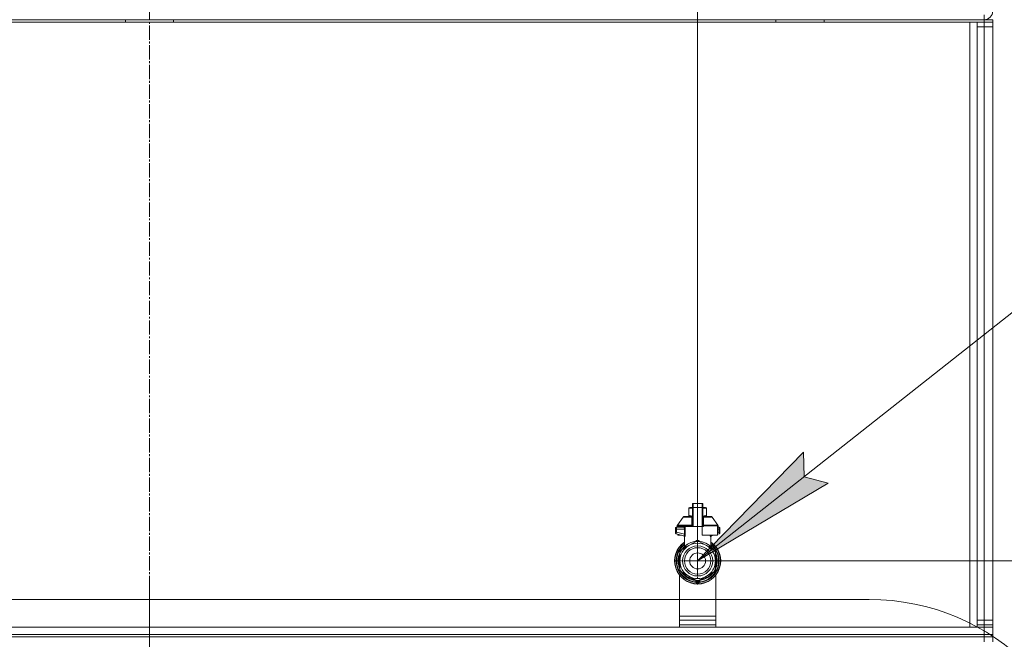
# Model space of a CAD drawing. Units: millimetres. Extents: x 0 to 15182, y -4 to 10500.
# Drawn here: x 9523 to 10340, y 7951 to 8465 of the extents above; entities that cross this region are included whole.
import ezdxf

# ---------------------------------------------------------------- set-up
doc = ezdxf.new("R2010")
doc.units = ezdxf.units.MM
doc.linetypes.add('K5LT_AXLED', pattern=[16.301322, 11.801322, -1.5, 1.5, -1.5])
doc.linetypes.add('K5LT_THIN', pattern=[0])
for name, color, linetype, true_color in [('C', 4, 'Continuous', 0x00ffff), ('DIM', 6, 'Continuous', 0xff00ff), ('FOR', 7, 'Continuous', 0xffffff), ('OSI', 2, 'Continuous', 0xffff00), ('R', 1, 'Continuous', 0xff0000), ('WELDING', 7, 'Continuous', 0xffffff)]:
    doc.layers.add(name, color=color, linetype=linetype, true_color=true_color)

msp = doc.modelspace()

# ---------------------------------------------------------------- hatches: boundary and pattern name
at = {"layer": 'FOR'}
msp.add_hatch(color=7, dxfattribs=at).paths.add_polyline_path([(10173.35, 8106.82), (10085.44, 8016.46), (10193.75, 8080.99), (10173.74, 8086.16)])

# ---------------------------------------------------------------- linework, layer by layer
at = {"layer": 'C', "color": 7, "linetype": 'K5LT_THIN', "lineweight": 13}
msp.add_line((10227.74, 7984.49), (9033.13, 7984.49), dxfattribs=at)
msp.add_arc((10227.74, 7796.69), 187.8, 270, 90, dxfattribs=at)
at = {"layer": 'DIM', "color": 7, "linetype": 'K5LT_THIN', "lineweight": 13}
for q in [(10085.44, 8737.23), (11023.66, 8016.46)]:
    msp.add_line((10085.44, 8016.46), q, dxfattribs=at)
at = {"layer": 'FOR', "color": 7, "linetype": 'K5LT_THIN', "lineweight": 13}
for p, q in [((10505.39, 8347.96), (10085.44, 8016.46)), ((10085.44, 8016.46), (10173.35, 8106.82)), ((10173.35, 8106.82), (10173.74, 8086.16)), ((10173.74, 8086.16), (10193.75, 8080.99)), ((10193.75, 8080.99), (10085.44, 8016.46))]:
    msp.add_line(p, q, dxfattribs=at)
at = {"layer": 'OSI', "color": 30, "linetype": 'K5LT_AXLED', "lineweight": 13, "true_color": 0xff8000}
for p, q in [((9630.44, 8509.46), (9630.44, 7917.46)), ((10085.44, 8016.46), (10085.44, 8035.96)), ((10085.44, 8016.46), (10065.94, 8016.46)), ((10085.44, 8016.46), (10104.94, 8016.46)), ((10085.44, 8016.46), (10085.44, 7996.96)), ((9630.44, 7999.46), (9630.44, 6107.46))]:
    msp.add_line(p, q, dxfattribs=at)
at = {"layer": 'R', "color": 7, "linetype": 'K5LT_THIN', "lineweight": 13}
for p, q in [((10323.24, 8465.46), (10323.24, 8469.46)), ((8937.64, 8465.46), (10323.24, 8465.46)), ((8949.64, 8463.46), (10311.24, 8463.46)), ((9610.44, 8463.46), (9610.44, 8465.46)), ((9650.44, 8463.46), (9650.44, 8465.46)), ((10150.44, 8463.46), (10150.44, 8465.46)), ((10190.44, 8463.46), (10190.44, 8465.46)), ((10311.24, 8463.46), (10317.44, 8463.46)), ((10311.24, 7961.46), (10311.24, 8463.46)), ((10317.44, 7961.46), (10317.44, 8463.46)), ((10317.44, 8463.46), (10323.24, 8463.46)), ((10323.24, 8463.46), (10317.44, 8463.46)), ((10317.44, 8459.46), (10323.24, 8459.46)), ((10323.24, 8459.46), (10317.44, 8459.46)), ((10323.24, 8465.46), (10330.44, 8465.46)), ((10323.24, 8463.46), (10323.24, 8465.46)), ((10323.24, 8463.46), (10323.24, 8459.46)), ((10323.24, 8463.46), (10330.44, 8463.46)), ((10330.44, 8463.46), (10323.24, 8463.46)), ((10323.24, 7967.46), (10323.24, 8459.46)), ((10323.24, 8459.46), (10330.44, 8459.46)), ((10330.44, 8459.46), (10323.24, 8459.46)), ((10330.44, 8463.46), (10330.44, 8465.46)), ((10330.44, 8463.46), (10330.44, 8465.46)), ((10330.44, 8463.46), (10330.44, 8459.46)), ((10330.44, 8459.46), (10330.44, 7967.46)), ((10330.44, 8459.46), (10330.44, 7967.46)), ((10078.09, 8060.38), (10078.89, 8060.85)), ((10078.09, 8059.73), (10078.09, 8060.38)), ((10078.09, 8054.33), (10078.09, 8059.73)), ((10081.03, 8060.85), (10078.89, 8060.85)), ((10081.03, 8060.71), (10081.03, 8063.5)), ((10081.03, 8060.71), (10081.03, 8045.12)), ((10081.76, 8064.23), (10089.11, 8064.23)), ((10081.76, 8060.75), (10081.76, 8064.23)), ((10081.76, 8045.12), (10081.76, 8060.75)), ((10089.11, 8060.75), (10081.76, 8060.75)), ((10089.11, 8060.75), (10089.11, 8064.23)), ((10089.11, 8060.75), (10089.11, 8045.12)), ((10089.85, 8063.5), (10089.85, 8060.71)), ((10089.85, 8063.47), (10089.85, 8063.5)), ((10089.85, 8063.5), (10089.85, 8063.47)), ((10091.98, 8060.85), (10089.85, 8060.85)), ((10089.85, 8060.71), (10089.85, 8045.12)), ((10092.79, 8060.38), (10091.98, 8060.85)), ((10092.79, 8059.73), (10092.79, 8060.38)), ((10092.79, 8059.73), (10092.79, 8054.33)), ((10068.66, 8046.05), (10073.46, 8052.89)), ((10074.06, 8053.21), (10081.01, 8053.21)), ((10078.09, 8054.33), (10078.09, 8053.67)), ((10078.09, 8053.67), (10078.89, 8053.21)), ((10081.01, 8053.06), (10081.01, 8053.79)), ((10081.01, 8053.79), (10081.03, 8053.79)), ((10081.01, 8051.96), (10081.01, 8053.06)), ((10081.01, 8053.06), (10081.03, 8053.06)), ((10081.01, 8051.96), (10081.03, 8051.96)), ((10081.01, 8051.45), (10081.01, 8051.96)), ((10081.01, 8051.14), (10081.01, 8051.45)), ((10081.01, 8051.45), (10081.03, 8051.45)), ((10081.01, 8051.09), (10081.01, 8051.14)), ((10081.01, 8051.14), (10081.03, 8051.14)), ((10081.01, 8051.09), (10081.03, 8051.09)), ((10089.86, 8057.62), (10089.85, 8057.62)), ((10089.85, 8056.63), (10089.86, 8056.63)), ((10089.86, 8055.66), (10089.85, 8055.66)), ((10089.86, 8055.5), (10089.85, 8055.5)), ((10089.86, 8054.88), (10089.85, 8054.88)), ((10089.86, 8054.18), (10089.85, 8054.18)), ((10089.85, 8054.15), (10089.86, 8054.15)), ((10089.86, 8053.25), (10089.85, 8053.25)), ((10089.86, 8052.39), (10089.85, 8052.39)), ((10089.86, 8052.13), (10089.85, 8052.13)), ((10089.86, 8052.11), (10089.85, 8052.11)), ((10089.86, 8051.45), (10089.85, 8051.45)), ((10089.86, 8057.62), (10089.86, 8056.63)), ((10089.86, 8056.63), (10089.86, 8055.66)), ((10089.86, 8055.66), (10089.86, 8055.5)), ((10089.86, 8055.5), (10089.86, 8054.88)), ((10089.86, 8054.15), (10089.86, 8053.25)), ((10089.86, 8053.25), (10089.86, 8052.39)), ((10089.86, 8053.21), (10096.81, 8053.21)), ((10089.86, 8052.39), (10089.86, 8052.13)), ((10089.86, 8052.13), (10089.86, 8052.11)), ((10089.86, 8052.11), (10089.86, 8051.45)), ((10092.79, 8053.67), (10091.98, 8053.21)), ((10092.79, 8054.33), (10092.79, 8053.67)), ((10102.21, 8046.05), (10097.41, 8052.89)), ((10067.06, 8043.65), (10067.06, 8042.92)), ((10067.06, 8043.47), (10067.06, 8043.55)), ((10067.06, 8043.41), (10067.06, 8043.26)), ((10067.77, 8042.92), (10067.06, 8042.92)), ((10067.06, 8042.92), (10067.06, 8040.41)), ((10067.77, 8042.92), (10067.77, 8040.41)), ((10074.49, 8042.92), (10067.77, 8042.92)), ((10067.8, 8044.39), (10073.85, 8044.39)), ((10068.53, 8045.62), (10068.53, 8045.12)), ((10080.5, 8045.62), (10068.53, 8045.62)), ((10080.5, 8045.12), (10068.53, 8045.12)), ((10068.66, 8046.05), (10080.47, 8046.05)), ((10068.93, 8045.12), (10068.93, 8044.39)), ((10072.73, 8045.12), (10072.73, 8044.39)), ((10074.49, 8042.92), (10074.49, 8038.61)), ((10074.49, 8042.92), (10075.15, 8042.92)), ((10075.15, 8042.92), (10075.15, 8038.61)), ((10080.5, 8045.62), (10080.5, 8045.12)), ((10081.03, 8045.62), (10080.5, 8045.62)), ((10081.03, 8045.12), (10080.5, 8045.12)), ((10081.01, 8048.97), (10081.01, 8049.63)), ((10081.03, 8049.63), (10081.01, 8049.63)), ((10081.01, 8048.97), (10081.03, 8048.97)), ((10081.01, 8048.94), (10081.01, 8048.97)), ((10081.01, 8048.69), (10081.01, 8048.94)), ((10081.01, 8048.94), (10081.03, 8048.94)), ((10081.01, 8047.83), (10081.01, 8048.69)), ((10081.01, 8048.69), (10081.03, 8048.69)), ((10081.01, 8046.93), (10081.01, 8047.83)), ((10081.01, 8047.83), (10081.03, 8047.83)), ((10081.01, 8046.93), (10081.03, 8046.93)), ((10081.76, 8045.12), (10081.03, 8045.12)), ((10089.11, 8045.12), (10081.76, 8045.12)), ((10089.11, 8037.77), (10089.11, 8045.12)), ((10089.85, 8045.12), (10089.11, 8045.12)), ((10089.86, 8050.02), (10089.85, 8050.02)), ((10089.86, 8049.97), (10089.85, 8049.97)), ((10089.86, 8047.33), (10089.85, 8047.33)), ((10089.86, 8047.28), (10089.85, 8047.28)), ((10090.37, 8045.62), (10089.85, 8045.62)), ((10090.37, 8045.12), (10089.85, 8045.12)), ((10089.86, 8050.02), (10089.86, 8049.97)), ((10089.86, 8049.97), (10089.86, 8047.33)), ((10089.86, 8047.33), (10089.86, 8047.28)), ((10090.37, 8045.62), (10090.37, 8045.12)), ((10102.34, 8045.62), (10090.37, 8045.62)), ((10090.4, 8046.05), (10102.21, 8046.05)), ((10101.94, 8045.12), (10101.94, 8037.77)), ((10102.34, 8045.12), (10101.94, 8045.12)), ((10101.94, 8044.39), (10103.08, 8044.39)), ((10103.1, 8042.92), (10101.94, 8042.92)), ((10102.34, 8045.62), (10102.34, 8045.12)), ((10103.1, 8040.41), (10103.1, 8042.92)), ((10103.1, 8042.92), (10103.81, 8042.92)), ((10103.81, 8042.92), (10103.81, 8043.65)), ((10103.81, 8043.55), (10103.81, 8043.47)), ((10103.81, 8043.47), (10103.81, 8043.55)), ((10103.81, 8040.41), (10103.81, 8042.92)), ((10067.77, 8040.41), (10067.06, 8040.41)), ((10067.06, 8040.41), (10067.06, 8039.66)), ((10067.61, 8038.95), (10074.04, 8037.22)), ((10074.49, 8038.61), (10067.77, 8040.41)), ((10068.93, 8038.59), (10068.93, 8037.77)), ((10068.93, 8037.77), (10072, 8037.77)), ((10074.41, 8028.09), (10074.41, 8036.56)), ((10075.15, 8038.61), (10074.49, 8038.61)), ((10101.94, 8037.77), (10089.11, 8037.77)), ((10096.46, 8028.09), (10096.46, 8036.56)), ((10098.87, 8037.77), (10096.83, 8037.22)), ((10103.1, 8040.41), (10101.94, 8040.1)), ((10103.27, 8038.95), (10101.94, 8038.59)), ((10103.81, 8040.41), (10103.1, 8040.41)), ((10103.27, 8038.95), (10103.27, 8038.95)), ((10103.81, 8039.66), (10103.81, 8040.41)), ((10071.52, 8025.4), (10078.09, 8029.19)), ((10072.9, 8026.19), (10072.43, 8026.19)), ((10072.43, 8026.18), (10072.88, 8026.18)), ((10074.41, 8028.09), (10074.41, 8028.09)), ((10078.09, 8029.19), (10084.65, 8032.98)), ((10086.22, 8032.98), (10092.79, 8029.19)), ((10092.79, 8029.19), (10099.35, 8025.4)), ((10096.46, 8028.09), (10096.46, 8028.09)), ((10069.26, 8017.89), (10069.7, 8017.89)), ((10069.29, 8018.24), (10069.73, 8018.24)), ((10069.49, 8019.54), (10069.94, 8019.54)), ((10070.74, 8023.24), (10070.67, 8023.24)), ((10070.68, 8023.24), (10070.74, 8023.24)), ((10070.74, 8016.46), (10070.74, 8024.03)), ((10072.1, 8025.74), (10072.11, 8025.74)), ((10100.14, 8024.03), (10100.14, 8016.46)), ((10100.27, 8023.07), (10100.14, 8023.07)), ((10100.27, 8023.06), (10100.14, 8023.06)), ((10101.03, 8021.01), (10100.57, 8021.01)), ((10101.04, 8020.97), (10100.58, 8020.97)), ((10100.83, 8020.02), (10101.28, 8020.02)), ((10101.33, 8019.82), (10100.87, 8019.82)), ((10069.22, 8017.48), (10069.67, 8017.48)), ((10069.22, 8017.44), (10069.66, 8017.44)), ((10069.24, 8015.25), (10069.68, 8015.25)), ((10069.24, 8015.23), (10069.68, 8015.23)), ((10069.24, 8015.2), (10069.68, 8015.2)), ((10069.26, 8014.98), (10069.7, 8014.98)), ((10069.44, 8013.61), (10069.89, 8013.61)), ((10069.45, 8013.58), (10069.9, 8013.58)), ((10070.74, 8008.88), (10070.74, 8016.46)), ((10100.14, 8016.46), (10100.14, 8008.88)), ((10100.2, 8009.69), (10100.14, 8009.69)), ((10100.18, 8009.65), (10100.14, 8009.65)), ((10100.98, 8011.75), (10100.52, 8011.75)), ((10100.98, 8011.74), (10100.52, 8011.74)), ((10100.83, 8012.89), (10101.28, 8012.89)), ((10101.33, 8013.09), (10100.87, 8013.09)), ((10101.67, 8016.93), (10101.23, 8016.93)), ((10101.67, 8015.98), (10101.23, 8015.98)), ((10070.44, 8004.62), (10070.44, 7961.46)), ((10078.09, 8003.73), (10071.52, 8007.51)), ((10084.65, 7999.94), (10078.09, 8003.73)), ((10092.79, 8003.73), (10086.22, 7999.94)), ((10099.35, 8007.51), (10092.79, 8003.73)), ((10100.44, 7961.46), (10100.44, 8004.62)), ((10083.97, 8000.33), (10083.97, 7998.83)), ((10083.97, 7999.38), (10083.97, 7999.29)), ((10086.91, 8000.33), (10086.91, 7998.83)), ((10086.91, 8000.33), (10086.91, 7998.83)), ((10070.44, 7970.66), (10100.44, 7970.66)), ((8937.64, 7961.46), (10323.24, 7961.46)), ((10070.44, 7967.46), (10100.44, 7967.46)), ((10070.44, 7963.46), (10100.44, 7963.46)), ((10070.44, 7963.46), (10100.44, 7963.46)), ((10323.24, 7967.46), (10317.44, 7967.46)), ((10317.44, 7967.46), (10323.24, 7967.46)), ((10317.44, 7963.46), (10323.24, 7963.46)), ((10317.44, 7963.46), (10323.24, 7963.46)), ((10330.44, 7967.46), (10323.24, 7967.46)), ((10323.24, 7967.46), (10330.44, 7967.46)), ((10323.24, 7963.46), (10323.24, 7967.46)), ((10323.24, 7963.46), (10330.44, 7963.46)), ((10323.24, 7961.46), (10323.24, 7963.46)), ((10330.44, 7963.46), (10323.24, 7963.46)), ((10323.24, 7955.46), (10323.24, 7961.46)), ((10323.24, 7961.46), (10330.44, 7961.46)), ((10330.44, 7963.46), (10330.44, 7967.46)), ((10330.44, 7961.46), (10330.44, 7963.46)), ((10330.44, 7961.46), (10330.44, 7963.46)), ((10330.44, 7955.46), (10330.44, 7961.46)), ((8937.64, 7955.46), (10323.24, 7955.46)), ((10323.24, 7953.46), (8937.64, 7953.46)), ((10323.24, 7953.46), (8937.64, 7953.46)), ((10323.24, 7955.46), (10330.44, 7955.46)), ((10323.24, 7955.46), (10323.24, 7953.46)), ((10323.24, 7953.46), (10323.24, 7949.46)), ((10323.24, 7953.46), (10330.44, 7953.46)), ((10330.44, 7953.46), (10323.24, 7953.46)), ((10330.44, 7955.46), (10330.44, 7953.46)), ((10330.44, 7953.46), (10330.44, 7955.46)), ((10330.44, 7953.46), (10330.44, 7949.46))]:
    msp.add_line(p, q, dxfattribs=at)
for radius in [12.49, 10.99, 6.61]:
    msp.add_circle((10085.44, 8016.46), radius, dxfattribs=at)
for centre, radius, start, end in [((10323.24, 8472.66), 7.2, 270, 0), ((10081.76, 8063.5), 0.735, 90, 180), ((10089.11, 8063.5), 0.735, 0, 90), ((10074.06, 8052.47), 0.735, 90, 145.00798), ((10096.81, 8052.47), 0.735, 34.99202, 90), ((10067.8, 8043.65), 0.735, 135.91106, 180), ((10067.8, 8043.65), 0.735, 90, 135.91106), ((10069.27, 8045.62), 0.735, 145.00798, 180), ((10073.68, 8045.12), 0.735, 270, 0), ((10101.61, 8045.62), 0.735, 0, 34.99202), ((10103.08, 8043.65), 0.735, 44.08952, 90), ((10103.08, 8043.65), 0.735, 0, 44.08952), ((10067.8, 8039.66), 0.735, 180, 216.71355), ((10067.8, 8039.66), 0.735, 216.71355, 255), ((10103.08, 8039.66), 0.735, 285, 0), ((10085.44, 8016.46), 19.11, 125.23442, 270), ((10085.44, 8016.46), 18.89, 125.69683, 54.30317), ((10085.44, 8016.46), 17.86, 128.13122, 265.34301), ((10085.44, 8016.46), 17.64, 128.68219, 265.21981), ((10085.44, 8016.46), 17.42, 129.25121, 265.16061), ((10085.44, 8016.46), 16.24, 155.3039513158175, 155.3039455862396), ((10085.44, 8016.46), 14.7, 120, 180), ((10085.44, 8016.46), 16.24, 143.2093, 145.15167), ((10085.44, 8016.46), 16.24, 143.17977, 143.2093), ((10085.44, 8016.46), 16.02, 133.49479, 142.56969), ((10085.44, 8016.46), 15.8, 132.25863, 141.5289), ((10085.44, 8016.46), 15.7, 131.56095, 140.59902), ((10085.44, 8016.46), 15.8, 134.82044, 135.31633), ((10085.44, 8016.46), 15.8, 132.25863, 134.35173), ((10085.44, 8016.46), 14.7, 60, 120), ((10085.44, 8016.46), 16.54, 87.26465, 92.73535), ((10085.44, 8016.46), 19.11, 270, 54.76558), ((10085.44, 8016.46), 17.86, 274.65699, 51.86878), ((10085.44, 8016.46), 17.64, 274.78019, 51.31781), ((10085.44, 8016.46), 17.42, 274.83939, 50.74879), ((10085.44, 8016.46), 14.7, 0, 60), ((10085.44, 8016.46), 15.7, 39.40098, 48.43905), ((10085.44, 8016.46), 15.8, 47.74007, 47.74137), ((10085.44, 8016.46), 15.8, 44.72276, 47.74007), ((10085.44, 8016.46), 15.8, 38.4711, 47.74137), ((10085.44, 8016.46), 16.02, 36.5965, 46.5084), ((10085.44, 8016.46), 16.24, 174.93077, 176.39569), ((10085.44, 8016.46), 16.24, 173.70749, 174.93077), ((10085.44, 8016.46), 16.24, 169.04458, 173.70749), ((10085.44, 8016.46), 15.8, 158.4711, 201.5289), ((10085.44, 8016.46), 16.02, 156.5965, 168.88824), ((10085.44, 8016.46), 15.7, 159.40098, 200.59902), ((10085.44, 8016.46), 16.24, 154.82024, 155.30395), ((10085.44, 8016.46), 16.54, 147.26465, 152.73535), ((10085.44, 8016.46), 16.24, 145.15169, 145.17976), ((10085.44, 8016.46), 16.54, 27.26465, 32.73535), ((10085.44, 8016.46), 15.8, 338.4711, 21.5289), ((10085.44, 8016.46), 15.7, 339.40098, 20.59902), ((10085.44, 8016.46), 16.24, 24.00014, 24.03156), ((10085.44, 8016.46), 16.24, 16.26379, 24.00128), ((10085.44, 8016.46), 16.02, 12.86291, 16.37079), ((10085.44, 8016.46), 16.24, 16.13704, 16.26381), ((10085.44, 8016.46), 16.24, 11.96609, 12.68117), ((10085.44, 8016.46), 16.24, 1.68681, 11.96609), ((10085.44, 8016.46), 16.24, 176.39569, 176.52319), ((10085.44, 8016.46), 16.24, 184.25485, 184.32896), ((10085.44, 8016.46), 16.24, 184.32896, 184.42488), ((10085.44, 8016.46), 16.24, 184.42488, 185.22327), ((10085.44, 8016.46), 16.24, 185.22327, 190.1025), ((10085.44, 8016.46), 16.02, 176.47413, 184.31492), ((10085.44, 8016.46), 16.24, 190.1025, 190.19966), ((10085.44, 8016.46), 16.02, 190.34496, 203.4035), ((10085.44, 8016.46), 14.7, 180, 240), ((10085.44, 8016.46), 14.7, 300, 0), ((10085.44, 8016.46), 16.24, 335.23503, 335.36902), ((10085.44, 8016.46), 16.24, 335.36902, 343.13752), ((10085.44, 8016.46), 16.02, 342.92198, 347.13709), ((10085.44, 8016.46), 16.24, 343.13752, 343.16642), ((10085.44, 8016.46), 16.24, 347.31883, 348.03391), ((10085.44, 8016.46), 16.24, 348.03391, 358.31319), ((10085.44, 8016.46), 16.24, 358.31319, 1.68681), ((10085.44, 8016.46), 16.54, 207.26465, 212.73535), ((10085.44, 8016.46), 16.02, 216.5965, 263.4035), ((10085.44, 8016.46), 15.8, 218.4711, 261.5289), ((10085.44, 8016.46), 15.7, 219.40098, 260.59902), ((10085.44, 8016.46), 14.7, 240, 300), ((10085.44, 8016.46), 16.02, 276.5965, 323.4035), ((10085.44, 8016.46), 15.8, 278.4711, 321.5289), ((10085.44, 8016.46), 15.7, 279.40098, 320.59902), ((10085.44, 8016.46), 16.54, 327.26465, 332.73535), ((10084.7, 7998.83), 0.735, 180, 267.61199), ((10084.7, 8000.67), 0.735, 214.23771, 265.76237), ((10085.44, 8016.46), 16.54, 267.26465, 272.73535), ((10084.7, 8000.67), 0.735, 265.94014, 267.33412), ((10085.44, 8016.46), 16.54, 267.33412, 267.35064), ((10085.44, 8016.46), 16.54, 267.35064, 272.64936), ((10085.44, 8016.46), 18.38, 267.61198, 267.64208), ((10085.44, 8016.46), 18.38, 267.64208, 272.35921), ((10085.44, 8016.46), 18.38, 272.35921, 272.38802), ((10085.44, 8016.46), 16.54, 272.64936, 272.66588), ((10086.17, 8000.67), 0.735, 272.66588, 274.05984), ((10086.17, 7998.83), 0.735, 272.38802, 359.99985), ((10086.17, 8000.67), 0.735, 274.23761, 325.76233), ((10086.17, 7998.83), 0.735, 359.99985, 359.99987)]:
    msp.add_arc(centre, radius, start, end, dxfattribs=at)
for centre, major_axis, ratio, start_param, end_param in [((10081.76, 8060.71), (-0.735, 0), 0.052336, 4.712389, 6.283185), ((10089.11, 8060.71), (0.735, 0), 0.052336, 0, 1.570796), ((10073.85, 8045.12), (0, -0.735), 0.985178, 0, 1.570796)]:
    msp.add_ellipse(centre, major_axis=major_axis, ratio=ratio, start_param=start_param, end_param=end_param, dxfattribs=at)
at = {"layer": 'WELDING', "color": 7, "linetype": 'K5LT_THIN', "lineweight": 13}
for p, q in [((10081.03, 8060.36), (10078.09, 8059.73)), ((10092.79, 8059.73), (10089.85, 8060.36)), ((10073.46, 8052.89), (10080.79, 8052.89)), ((10081.01, 8053.7), (10078.09, 8054.33)), ((10080.71, 8052.11), (10080.53, 8052.05)), ((10080.81, 8052.16), (10080.71, 8052.11)), ((10081.02, 8053.04), (10080.79, 8052.89)), ((10080.85, 8052.18), (10080.81, 8052.16)), ((10080.87, 8052.2), (10080.85, 8052.18)), ((10080.88, 8052.21), (10080.87, 8052.2)), ((10081.01, 8052.38), (10080.88, 8052.21)), ((10080.88, 8052.21), (10080.88, 8052.21)), ((10092.79, 8054.33), (10089.86, 8053.7)), ((10089.86, 8054.18), (10089.86, 8054.15)), ((10090.08, 8052.89), (10089.86, 8053.04)), ((10089.86, 8052.84), (10090.08, 8052.89)), ((10089.88, 8052.35), (10089.86, 8052.38)), ((10089.92, 8052.28), (10089.88, 8052.35)), ((10089.95, 8052.24), (10089.92, 8052.28)), ((10089.97, 8052.23), (10089.95, 8052.24)), ((10089.98, 8052.22), (10089.97, 8052.23)), ((10089.98, 8052.21), (10089.98, 8052.22)), ((10090.1, 8052.14), (10089.98, 8052.21)), ((10097.41, 8052.89), (10090.08, 8052.89)), ((10090.35, 8052.05), (10090.1, 8052.14)), ((10103.08, 8044.39), (10103.08, 8044.39)), ((10067.09, 8039.44), (10067.1, 8039.42)), ((10067.1, 8039.42), (10067.21, 8039.22)), ((10067.6, 8038.95), (10067.37, 8039.06)), ((10067.6, 8038.95), (10067.5, 8038.99)), ((10067.61, 8038.95), (10067.6, 8038.95)), ((10067.61, 8038.95), (10067.6, 8038.95)), ((10067.61, 8038.95), (10067.61, 8038.95)), ((10073.87, 8037.27), (10074.19, 8037.08)), ((10074.19, 8037.08), (10074.26, 8037)), ((10074.26, 8037), (10074.27, 8037)), ((10074.27, 8037), (10074.28, 8036.98)), ((10074.28, 8036.98), (10074.3, 8036.95)), ((10074.3, 8036.95), (10074.34, 8036.88)), ((10074.34, 8036.88), (10074.39, 8036.73)), ((10074.39, 8036.73), (10074.41, 8036.56)), ((10095.87, 8037.3), (10095.78, 8037.77)), ((10095.78, 8037.77), (10096.2, 8036.55)), ((10096.29, 8036.51), (10095.87, 8037.3)), ((10096.2, 8036.55), (10096.29, 8036.51)), ((10096.83, 8037.22), (10096.42, 8037.77)), ((10096.48, 8036.73), (10096.46, 8036.56)), ((10096.53, 8036.88), (10096.48, 8036.73)), ((10096.57, 8036.95), (10096.53, 8036.88)), ((10096.59, 8036.98), (10096.57, 8036.95)), ((10096.6, 8037), (10096.59, 8036.98)), ((10096.61, 8037), (10096.6, 8037)), ((10096.68, 8037.08), (10096.61, 8037)), ((10097, 8037.27), (10096.68, 8037.08)), ((10074.41, 8028.09), (10074.91, 8028.6)), ((10074.41, 8028.09), (10074.41, 8028.09)), ((10074.91, 8028.6), (10075.01, 8028.7)), ((10083.42, 8032.27), (10084.44, 8033.31)), ((10084.44, 8033.31), (10084.68, 8033.34)), ((10084.68, 8033.26), (10084.68, 8033.34)), ((10084.69, 8033.16), (10084.68, 8033.26)), ((10084.69, 8032.98), (10084.69, 8033.16)), ((10086.18, 8033.16), (10086.19, 8033.26)), ((10086.18, 8032.98), (10086.18, 8033.16)), ((10086.19, 8033.34), (10087.31, 8032.61)), ((10086.19, 8033.26), (10086.19, 8033.34)), ((10087.31, 8032.61), (10087.45, 8032.27)), ((10095.23, 8027.78), (10095.85, 8028.21)), ((10095.86, 8028.7), (10096.46, 8028.09)), ((10096.46, 8028.09), (10096.46, 8028.09)), ((10096.46, 8028.09), (10096.46, 8028.09))]:
    msp.add_line(p, q, dxfattribs=at)
for centre, radius, start, end in [((10081.05, 8053.53), 0.686, 247.70302, 266.67484), ((10075.66, 8040.58), 4.21, 252.77498, 255.13655), ((10095.66, 8039.02), 2.59, 284.12313, 287.9651), ((10076.75, 8030.05), 2.53, 226.80729, 244.06571), ((10076.93, 8030.35), 2.35, 225.26184, 252.55198), ((10093.95, 8030.34), 2.34, 287.38155, 314.78839)]:
    msp.add_arc(centre, radius, start, end, dxfattribs=at)
for points in [[(10080.47, 8046.05), (10080.47, 8046.72), (10080.49, 8048.06), (10080.5, 8050.06), (10080.51, 8051.39), (10080.53, 8052.05)], [(10090.35, 8052.05), (10090.38, 8051.38), (10090.41, 8050.05), (10090.4, 8048.06), (10090.4, 8046.72), (10090.4, 8046.05)], [(10074.81, 8028.15), (10074.95, 8028.28), (10075.03, 8028.49), (10075.01, 8028.7)], [(10075.02, 8028.21), (10075.15, 8028.33), (10075.25, 8028.51), (10075.27, 8028.68)], [(10084.68, 8033.34), (10084.76, 8033.35), (10084.93, 8033.35), (10085.18, 8033.36), (10085.35, 8033.36), (10085.44, 8033.36)], [(10095.85, 8028.21), (10095.72, 8028.33), (10095.62, 8028.51), (10095.6, 8028.68)], [(10096.06, 8028.15), (10095.92, 8028.28), (10095.84, 8028.49), (10095.86, 8028.7)], [(10084.68, 7999.94), (10084.68, 7999.73), (10084.68, 7999.32), (10084.68, 7998.71), (10084.68, 7998.3), (10084.68, 7998.1)], [(10086.19, 7999.94), (10086.19, 7999.73), (10086.19, 7999.32), (10086.19, 7998.71), (10086.19, 7998.3), (10086.19, 7998.1)]]:
    msp.add_open_spline(points, degree=3, dxfattribs=at)
for points, knots in [([(10080.53, 8052.05), (10080.53, 8052.12), (10080.54, 8052.26), (10080.58, 8052.46), (10080.64, 8052.63), (10080.72, 8052.78), (10080.77, 8052.86), (10080.79, 8052.89)], [0, 0, 0, 0, 2.049644, 3.884643, 5.637387, 6.937624, 8, 8, 8, 8]), ([(10090.08, 8052.89), (10090.11, 8052.85), (10090.16, 8052.77), (10090.22, 8052.65), (10090.26, 8052.53), (10090.3, 8052.42), (10090.32, 8052.31), (10090.34, 8052.21), (10090.34, 8052.12), (10090.34, 8052.07), (10090.35, 8052.05)], [0, 0, 0, 0, 1.721959, 3.29703, 4.723759, 6.157113, 7.53517, 9.026848, 10.181791, 11, 11, 11, 11]), ([(10067.11, 8043.92), (10067.12, 8043.93), (10067.12, 8043.94), (10067.13, 8043.97), (10067.14, 8043.98), (10067.15, 8044.01), (10067.16, 8044.03), (10067.18, 8044.06), (10067.2, 8044.08), (10067.22, 8044.11), (10067.23, 8044.12), (10067.25, 8044.15), (10067.26, 8044.15), (10067.27, 8044.16)], [0, 0, 0, 0, 0.703946, 0.703946, 1.407891, 1.407891, 2.407891, 2.407891, 3.407891, 3.407891, 4.407891, 4.407891, 4.999686, 4.999686, 4.999686, 4.999686]), ([(10067.8, 8044.39), (10067.8, 8044.39), (10067.8, 8044.39), (10067.77, 8044.39), (10067.75, 8044.39), (10067.71, 8044.38), (10067.69, 8044.38), (10067.65, 8044.37), (10067.63, 8044.37), (10067.59, 8044.36), (10067.57, 8044.35), (10067.53, 8044.34), (10067.51, 8044.33), (10067.49, 8044.32)], [0.00018, 0.00018, 0.00018, 0.00018, 0.002521, 0.002521, 0.802521, 0.802521, 1.602521, 1.602521, 2.402521, 2.402521, 3.202521, 3.202521, 4, 4, 4, 4]), ([(10067.78, 8043.96), (10067.78, 8043.89), (10067.77, 8043.76), (10067.77, 8043.49), (10067.77, 8043.21), (10067.77, 8042.99), (10067.77, 8042.92)], [0, 0, 0, 0, 1.633227, 3.051323, 5.621957, 7, 7, 7, 7]), ([(10067.8, 8044.39), (10067.79, 8044.39), (10067.79, 8044.37), (10067.79, 8044.31), (10067.78, 8044.22), (10067.78, 8044.11), (10067.78, 8044.01), (10067.78, 8043.96)], [0, 0, 0, 0, 1.845225, 3.475148, 4.912649, 6.420933, 8, 8, 8, 8]), ([(10073.85, 8044.39), (10073.88, 8044.39), (10073.93, 8044.37), (10074.01, 8044.31), (10074.08, 8044.24), (10074.14, 8044.16), (10074.19, 8044.07), (10074.25, 8043.97), (10074.31, 8043.85), (10074.36, 8043.7), (10074.41, 8043.55), (10074.45, 8043.39), (10074.47, 8043.26), (10074.48, 8043.14), (10074.49, 8043.05), (10074.49, 8042.97), (10074.49, 8042.93), (10074.49, 8042.92)], [0, 0, 0, 0, 2.166132, 3.978339, 5.345502, 6.585937, 7.741111, 8.975076, 10.291451, 11.723107, 13.163591, 14.473705, 15.515114, 16.321342, 17.081766, 17.641318, 18, 18, 18, 18]), ([(10074.57, 8045.12), (10074.59, 8045.12), (10074.63, 8045.11), (10074.68, 8045.05), (10074.74, 8044.97), (10074.79, 8044.86), (10074.85, 8044.72), (10074.92, 8044.54), (10074.97, 8044.35), (10075.02, 8044.16), (10075.06, 8043.97), (10075.09, 8043.79), (10075.11, 8043.64), (10075.12, 8043.52), (10075.13, 8043.42), (10075.14, 8043.33), (10075.14, 8043.25), (10075.15, 8043.17), (10075.15, 8043.06), (10075.15, 8042.98), (10075.15, 8042.92)], [0, 0, 0, 0, 1.898827, 3.534696, 4.942123, 6.395407, 8.08868, 9.794644, 11.52342, 12.874807, 14.301562, 15.501399, 16.599766, 17.304901, 17.891165, 18.428625, 18.941435, 19.40687, 19.891096, 21, 21, 21, 21]), ([(10075.15, 8042.92), (10075.15, 8043.04), (10075.15, 8043.27), (10075.12, 8043.56), (10075.09, 8043.77), (10075.07, 8043.92), (10075.04, 8044.06), (10075.01, 8044.19), (10074.98, 8044.33), (10074.93, 8044.48), (10074.89, 8044.63), (10074.84, 8044.76), (10074.78, 8044.88), (10074.72, 8044.99), (10074.66, 8045.07), (10074.61, 8045.11), (10074.59, 8045.12), (10074.57, 8045.12)], [0, 0, 0, 0, 1.969916, 3.587862, 4.661574, 5.541007, 6.25779, 7.095635, 8.059153, 9.151949, 10.245208, 11.438457, 12.701053, 14.040653, 15.547691, 16.857571, 18, 18, 18, 18]), ([(10080.47, 8046.05), (10080.54, 8046.06), (10080.67, 8046.09), (10080.81, 8046.16), (10080.91, 8046.23), (10080.97, 8046.3), (10081.01, 8046.38), (10081.03, 8046.44), (10081.03, 8046.47)], [0, 0, 0, 0, 2.136512, 3.774603, 4.993778, 6.266246, 7.628155, 9, 9, 9, 9]), ([(10080.47, 8046.05), (10080.48, 8046.01), (10080.49, 8045.94), (10080.5, 8045.82), (10080.5, 8045.72), (10080.5, 8045.65), (10080.5, 8045.62)], [0, 0, 0, 0, 2.148758, 4.11294, 5.668496, 7, 7, 7, 7]), ([(10090.4, 8046.05), (10090.33, 8046.06), (10090.2, 8046.09), (10090.06, 8046.16), (10089.97, 8046.23), (10089.9, 8046.3), (10089.86, 8046.38), (10089.85, 8046.44), (10089.85, 8046.47)], [0, 0, 0, 0, 2.13608, 3.773885, 4.992751, 6.264797, 7.626991, 9, 9, 9, 9]), ([(10090.4, 8046.05), (10090.4, 8046.01), (10090.38, 8045.95), (10090.37, 8045.84), (10090.37, 8045.74), (10090.37, 8045.66), (10090.37, 8045.62)], [0, 0, 0, 0, 1.943011, 3.641753, 5.245993, 7, 7, 7, 7]), ([(10103.09, 8043.96), (10103.09, 8044.02), (10103.09, 8044.13), (10103.09, 8044.25), (10103.08, 8044.33), (10103.08, 8044.38), (10103.08, 8044.39), (10103.08, 8044.39)], [0, 0, 0, 0, 1.86774, 3.513928, 4.94996, 6.445325, 8, 8, 8, 8]), ([(10103.08, 8044.39), (10103.08, 8044.39), (10103.08, 8044.39), (10103.1, 8044.39), (10103.12, 8044.39), (10103.16, 8044.38), (10103.18, 8044.38), (10103.22, 8044.37), (10103.24, 8044.37), (10103.28, 8044.36), (10103.3, 8044.35), (10103.34, 8044.34), (10103.36, 8044.33), (10103.38, 8044.32)], [0.001424, 0.001424, 0.001424, 0.001424, 0.00321, 0.00321, 0.80321, 0.80321, 1.60321, 1.60321, 2.40321, 2.40321, 3.20321, 3.20321, 4, 4, 4, 4]), ([(10103.1, 8042.92), (10103.1, 8043.01), (10103.1, 8043.17), (10103.1, 8043.4), (10103.1, 8043.6), (10103.1, 8043.79), (10103.09, 8043.9), (10103.09, 8043.96)], [0, 0, 0, 0, 1.845482, 3.473045, 4.894793, 6.403779, 8, 8, 8, 8]), ([(10103.76, 8043.92), (10103.75, 8043.93), (10103.75, 8043.94), (10103.74, 8043.97), (10103.73, 8043.98), (10103.72, 8044.01), (10103.71, 8044.03), (10103.69, 8044.06), (10103.68, 8044.08), (10103.65, 8044.11), (10103.64, 8044.12), (10103.62, 8044.15), (10103.61, 8044.15), (10103.6, 8044.16)], [0, 0, 0, 0, 0.704052, 0.704052, 1.408103, 1.408103, 2.408103, 2.408103, 3.408103, 3.408103, 4.408103, 4.408103, 4.999743, 4.999743, 4.999743, 4.999743]), ([(10067.77, 8040.41), (10067.76, 8040.32), (10067.74, 8040.15), (10067.71, 8039.91), (10067.68, 8039.71), (10067.65, 8039.47), (10067.63, 8039.27), (10067.62, 8039.12), (10067.61, 8039.03), (10067.6, 8038.98), (10067.6, 8038.95), (10067.6, 8038.95), (10067.61, 8038.95)], [0, 0, 0, 0, 1.570136, 2.936917, 4.140565, 5.366716, 7.79719, 8.988033, 10.161069, 11.405958, 12.343337, 13, 13, 13, 13]), ([(10074.49, 8038.61), (10074.5, 8038.52), (10074.52, 8038.37), (10074.51, 8038.17), (10074.5, 8038.02), (10074.48, 8037.9), (10074.46, 8037.79), (10074.44, 8037.7), (10074.41, 8037.62), (10074.38, 8037.55), (10074.35, 8037.49), (10074.32, 8037.42), (10074.27, 8037.34), (10074.21, 8037.28), (10074.15, 8037.24), (10074.09, 8037.22), (10074.06, 8037.22), (10074.04, 8037.22)], [0, 0, 0, 0, 1.996562, 3.545581, 4.647056, 5.63524, 6.668594, 7.615573, 8.446941, 9.151242, 9.907257, 10.843603, 12.112744, 13.63538, 15.234025, 16.678211, 18, 18, 18, 18]), ([(10074.04, 8037.22), (10074.13, 8037.2), (10074.28, 8037.13), (10074.44, 8036.96), (10074.53, 8036.79), (10074.57, 8036.64), (10074.58, 8036.55), (10074.58, 8036.51)], [0, 0, 0, 0, 2.291086, 4.150729, 5.774696, 7.016014, 8, 8, 8, 8]), ([(10075.15, 8038.61), (10075.15, 8038.49), (10075.15, 8038.27), (10075.12, 8037.98), (10075.09, 8037.77), (10075.07, 8037.61), (10075.05, 8037.49), (10075.02, 8037.38), (10075, 8037.27), (10074.96, 8037.16), (10074.93, 8037.04), (10074.89, 8036.93), (10074.84, 8036.82), (10074.79, 8036.7), (10074.73, 8036.62), (10074.69, 8036.57), (10074.67, 8036.55), (10074.65, 8036.53), (10074.64, 8036.52), (10074.62, 8036.52), (10074.6, 8036.51), (10074.58, 8036.51), (10074.58, 8036.51)], [0, 0, 0, 0, 2.496083, 4.580325, 6.002436, 7.174259, 8.037343, 8.882629, 9.825483, 10.862288, 12.004059, 13.151903, 14.472585, 15.878212, 18.281468, 19.075216, 19.713576, 20.259396, 20.759426, 21.345531, 22.084273, 23, 23, 23, 23]), ([(10096.83, 8037.22), (10096.74, 8037.2), (10096.59, 8037.13), (10096.43, 8036.96), (10096.32, 8036.76), (10096.29, 8036.6), (10096.29, 8036.51)], [0, 0, 0, 0, 1.994172, 3.612029, 5.023815, 7, 7, 7, 7]), ([(10103.27, 8038.95), (10103.27, 8038.95), (10103.27, 8038.97), (10103.26, 8039.03), (10103.26, 8039.12), (10103.24, 8039.23), (10103.23, 8039.36), (10103.21, 8039.52), (10103.19, 8039.71), (10103.16, 8039.91), (10103.14, 8040.1), (10103.12, 8040.27), (10103.11, 8040.37), (10103.1, 8040.41)], [0, 0, 0, 0, 1.63295, 3.05388, 4.302286, 5.567054, 6.871185, 8.171195, 9.512066, 10.863043, 12.201293, 13.244361, 14, 14, 14, 14]), ([(10103.27, 8038.95), (10103.27, 8038.95), (10103.27, 8038.95), (10103.27, 8038.95), (10103.27, 8038.95), (10103.28, 8038.95), (10103.28, 8038.95), (10103.29, 8038.96), (10103.3, 8038.96), (10103.31, 8038.96), (10103.33, 8038.97), (10103.35, 8038.98), (10103.37, 8038.99), (10103.4, 8039), (10103.42, 8039.01), (10103.45, 8039.03), (10103.46, 8039.03), (10103.49, 8039.05), (10103.49, 8039.05), (10103.5, 8039.06)], [0.006747, 0.006747, 0.006747, 0.006747, 0.029128, 0.029128, 0.205887, 0.205887, 0.425269, 0.425269, 0.864033, 0.864033, 1.74156, 1.74156, 2.94156, 2.94156, 4.14156, 4.14156, 5.34156, 5.34156, 6, 6, 6, 6]), ([(10103.78, 8039.44), (10103.77, 8039.42), (10103.77, 8039.41), (10103.76, 8039.38), (10103.75, 8039.37), (10103.74, 8039.34), (10103.73, 8039.32), (10103.71, 8039.29), (10103.7, 8039.28), (10103.69, 8039.25), (10103.68, 8039.23), (10103.66, 8039.22)], [0, 0, 0, 0, 1.377692, 1.377692, 2.977692, 2.977692, 4.577692, 4.577692, 6.177692, 6.177692, 7.998431, 7.998431, 7.998431, 7.998431]), ([(10074.41, 8028.08), (10074.41, 8028.07), (10074.41, 8028.06), (10074.41, 8028.04), (10074.41, 8028.02), (10074.4, 8027.98), (10074.4, 8027.95), (10074.38, 8027.89), (10074.37, 8027.85), (10074.35, 8027.79), (10074.34, 8027.76), (10074.3, 8027.7), (10074.29, 8027.68), (10074.25, 8027.63), (10074.24, 8027.62), (10074.23, 8027.61), (10074.23, 8027.61), (10074.23, 8027.6), (10074.23, 8027.6), (10074.22, 8027.59), (10074.22, 8027.59), (10074.22, 8027.59), (10074.22, 8027.59), (10074.22, 8027.59), (10074.22, 8027.59), (10074.22, 8027.59)], [0, 0, 0, 0, 0.744629, 0.744629, 1.861572, 1.861572, 4.095459, 4.095459, 6.505181, 6.505181, 8.946437, 8.946437, 11.398134, 11.398134, 14.206122, 14.206122, 14.396761, 14.396761, 16.298739, 16.298739, 18.200716, 18.200716, 19.697095, 19.697095, 21, 21, 21, 21]), ([(10074.81, 8028.15), (10074.83, 8028.17), (10074.86, 8028.19), (10074.9, 8028.22), (10074.94, 8028.23), (10074.98, 8028.23), (10075, 8028.22), (10075.02, 8028.21)], [0, 0, 0, 0, 1.88293, 3.47775, 4.784459, 6.118118, 8, 8, 8, 8]), ([(10075.01, 8028.7), (10075.03, 8028.71), (10075.07, 8028.74), (10075.13, 8028.76), (10075.17, 8028.75), (10075.21, 8028.73), (10075.24, 8028.72), (10075.26, 8028.7), (10075.27, 8028.69), (10075.27, 8028.68)], [0, 0, 0, 0, 2.646528, 4.914489, 6.55976, 7.828674, 8.763411, 9.443107, 10, 10, 10, 10]), ([(10085.44, 8033.36), (10085.51, 8033.36), (10085.66, 8033.36), (10085.86, 8033.36), (10086.03, 8033.35), (10086.14, 8033.34), (10086.19, 8033.34)], [0, 0, 0, 0, 2.114097, 4.008957, 5.564513, 7, 7, 7, 7]), ([(10095.6, 8028.68), (10095.62, 8028.7), (10095.66, 8028.74), (10095.73, 8028.76), (10095.78, 8028.75), (10095.82, 8028.73), (10095.85, 8028.71), (10095.86, 8028.7)], [0, 0, 0, 0, 2.028538, 3.794619, 5.370797, 6.77259, 8, 8, 8, 8]), ([(10095.85, 8028.21), (10095.87, 8028.22), (10095.89, 8028.23), (10095.93, 8028.23), (10095.96, 8028.22), (10096, 8028.2), (10096.03, 8028.18), (10096.05, 8028.16), (10096.06, 8028.15)], [0, 0, 0, 0, 1.822935, 3.462208, 5.024962, 6.443782, 7.72506, 9, 9, 9, 9]), ([(10096.46, 8028.09), (10096.46, 8028.04), (10096.46, 8027.99), (10096.48, 8027.91), (10096.49, 8027.88), (10096.51, 8027.82), (10096.52, 8027.79), (10096.55, 8027.73), (10096.57, 8027.7), (10096.6, 8027.65), (10096.62, 8027.63), (10096.63, 8027.62), (10096.63, 8027.61), (10096.64, 8027.6), (10096.64, 8027.6), (10096.65, 8027.6), (10096.65, 8027.6), (10096.65, 8027.59), (10096.65, 8027.59), (10096.65, 8027.59), (10096.65, 8027.59), (10096.65, 8027.59)], [0.000003, 0.000003, 0.000003, 0.000003, 3.419086, 3.419086, 5.785606, 5.785606, 8.19476, 8.19476, 10.62267, 10.62267, 13.26828, 13.26828, 14.296478, 14.296478, 16.272457, 16.272457, 18.413318, 18.413318, 20.107718, 20.107718, 21, 21, 21, 21]), ([(10096.6, 8027.64), (10096.6, 8027.64), (10096.6, 8027.64), (10096.61, 8027.64), (10096.61, 8027.63), (10096.62, 8027.63), (10096.62, 8027.62), (10096.62, 8027.62), (10096.63, 8027.62), (10096.63, 8027.61), (10096.63, 8027.61), (10096.64, 8027.61), (10096.64, 8027.6), (10096.64, 8027.6), (10096.64, 8027.6), (10096.65, 8027.6), (10096.65, 8027.6), (10096.65, 8027.59), (10096.65, 8027.59), (10096.65, 8027.59)], [0, 0, 0, 0, 0.134716, 0.134716, 1.277293, 1.277293, 2.554585, 2.554585, 3.683904, 3.683904, 4.745223, 4.745223, 5.806542, 5.806542, 6.867861, 6.867861, 7.928406, 7.928406, 9, 9, 9, 9])]:
    msp.add_open_spline(points, degree=3, knots=knots, dxfattribs=at)

doc.saveas('drawing.dxf')
